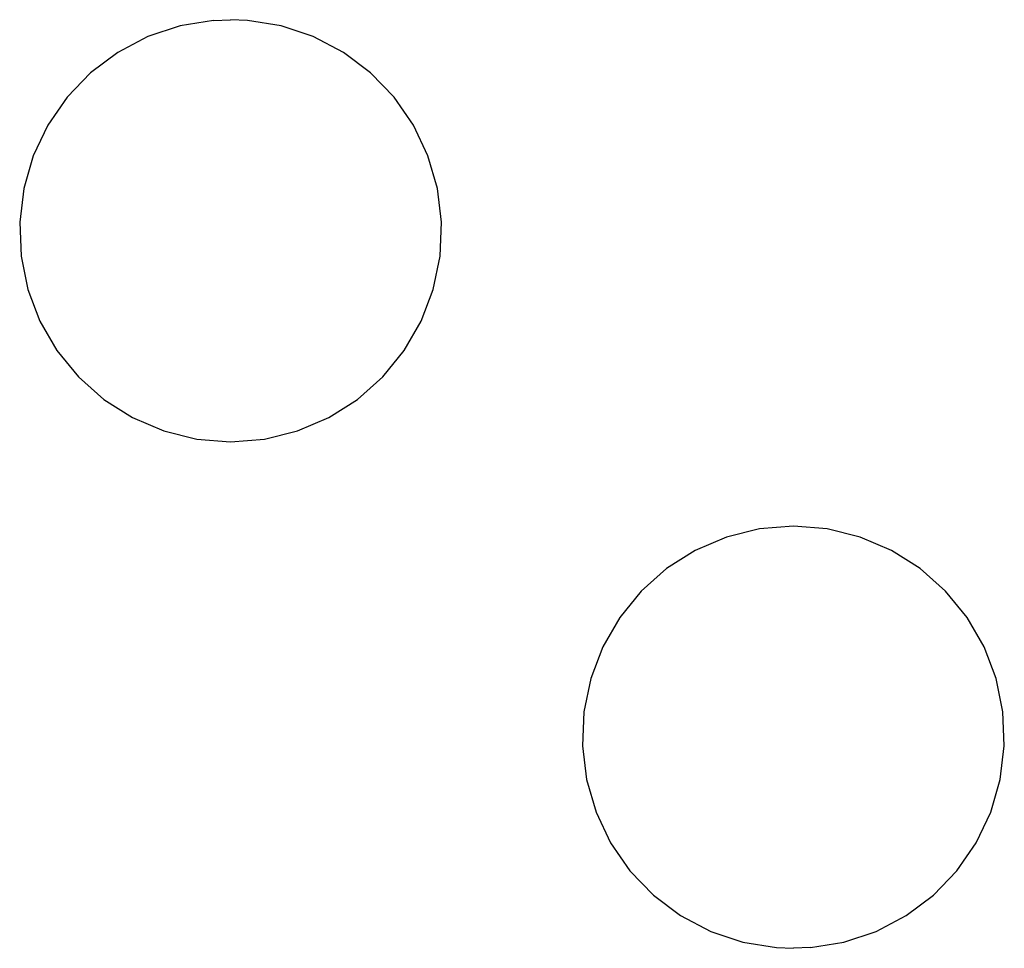
# Model space of a CAD drawing. Extents: x -4076 to -64, y -6613 to 6093.
# Drawn here: x -2420 to -1720, y -970 to -310 of the extents above; entities that cross this region are included whole.
import ezdxf

# ---------------------------------------------------------------- set-up
doc = ezdxf.new("R2010")
doc.units = 0
doc.layers.get('0').update_dxf_attribs({"linetype": 'CONTINUOUS'})

# ---------------------------------------------------------------- blocks, each defined once
blk = doc.blocks.new('6319')
for p, q in [((-2305.99, -314.02), (-2328.89, -321.66)), ((-2282.16, -310.14), (-2305.99, -314.02)), ((-2282.16, -310.14), (-2270.09, -309.66)), ((-2258.02, -310.14), (-2270.09, -309.66)), ((-2234.2, -314.02), (-2258.02, -310.14)), ((-2211.3, -321.66), (-2234.2, -314.02)), ((-2328.89, -321.66), (-2350.26, -332.88)), ((-2189.92, -332.88), (-2211.3, -321.66)), ((-2350.26, -332.88), (-2369.56, -347.38)), ((-2170.62, -347.38), (-2189.92, -332.88)), ((-2369.56, -347.38), (-2386.28, -364.79)), ((-2153.9, -364.79), (-2170.62, -347.38)), ((-2386.28, -364.79), (-2400, -384.66)), ((-2140.19, -384.66), (-2153.9, -364.79)), ((-2400, -384.66), (-2410.34, -406.47)), ((-2129.84, -406.47), (-2140.19, -384.66)), ((-2410.34, -406.47), (-2417.06, -429.65)), ((-2123.12, -429.65), (-2129.84, -406.47)), ((-2417.06, -429.65), (-2419.97, -453.62)), ((-2120.21, -453.62), (-2123.12, -429.65)), ((-2419.97, -453.62), (-2419, -477.74)), ((-2121.19, -477.74), (-2120.21, -453.62)), ((-2419, -477.74), (-2414.17, -501.39)), ((-2126.01, -501.39), (-2121.19, -477.74)), ((-2414.17, -501.39), (-2405.61, -523.96)), ((-2134.57, -523.96), (-2126.01, -501.39)), ((-2405.61, -523.96), (-2393.54, -544.87)), ((-2146.64, -544.87), (-2134.57, -523.96)), ((-2393.54, -544.87), (-2378.27, -563.57)), ((-2161.91, -563.57), (-2146.64, -544.87)), ((-2378.27, -563.57), (-2360.2, -579.57)), ((-2179.98, -579.57), (-2161.91, -563.57)), ((-2360.2, -579.57), (-2339.8, -592.48)), ((-2200.38, -592.48), (-2179.98, -579.57)), ((-2339.8, -592.48), (-2317.59, -601.94)), ((-2222.59, -601.94), (-2200.38, -592.48)), ((-2317.59, -601.94), (-2294.15, -607.72)), ((-2294.15, -607.72), (-2270.09, -609.66)), ((-2270.09, -609.66), (-2246.03, -607.72)), ((-2246.03, -607.72), (-2222.59, -601.94)), ((-1894.15, -671.6), (-1917.59, -677.38)), ((-1870.09, -669.66), (-1894.15, -671.6)), ((-1846.03, -671.6), (-1870.09, -669.66)), ((-1822.59, -677.38), (-1846.03, -671.6)), ((-1917.59, -677.38), (-1939.8, -686.84)), ((-1800.38, -686.84), (-1822.59, -677.38)), ((-1939.8, -686.84), (-1960.2, -699.74)), ((-1779.98, -699.74), (-1800.38, -686.84)), ((-1960.2, -699.74), (-1978.27, -715.75)), ((-1761.91, -715.75), (-1779.98, -699.74)), ((-1978.27, -715.75), (-1993.54, -734.45)), ((-1746.64, -734.45), (-1761.91, -715.75)), ((-1993.54, -734.45), (-2005.61, -755.35)), ((-1734.57, -755.35), (-1746.64, -734.45)), ((-2005.61, -755.35), (-2014.17, -777.93)), ((-1726.01, -777.93), (-1734.57, -755.35)), ((-2014.17, -777.93), (-2019, -801.58)), ((-1721.19, -801.58), (-1726.01, -777.93)), ((-2019, -801.58), (-2019.97, -825.7)), ((-1720.21, -825.7), (-1721.19, -801.58)), ((-2019.97, -825.7), (-2017.06, -849.66)), ((-1723.12, -849.66), (-1720.21, -825.7)), ((-2017.06, -849.66), (-2010.34, -872.85)), ((-1729.84, -872.85), (-1723.12, -849.66)), ((-2010.34, -872.85), (-2000, -894.66)), ((-1740.19, -894.66), (-1729.84, -872.85)), ((-2000, -894.66), (-1986.28, -914.52)), ((-1753.9, -914.52), (-1740.19, -894.66)), ((-1986.28, -914.52), (-1969.56, -931.93)), ((-1770.62, -931.93), (-1753.9, -914.52)), ((-1969.56, -931.93), (-1950.26, -946.44)), ((-1789.92, -946.44), (-1770.62, -931.93)), ((-1950.26, -946.44), (-1928.89, -957.65)), ((-1811.3, -957.65), (-1789.92, -946.44)), ((-1928.89, -957.65), (-1905.99, -965.3)), ((-1834.2, -965.3), (-1811.3, -957.65)), ((-1905.99, -965.3), (-1882.16, -969.17)), ((-1858.02, -969.17), (-1834.2, -965.3)), ((-1882.16, -969.17), (-1870.09, -969.66)), ((-1858.02, -969.17), (-1870.09, -969.66))]:
    blk.add_line(p, q)

msp = doc.modelspace()

# ---------------------------------------------------------------- block references
at = {"ltscale": 100}
msp.add_blockref('6319', (0, 0), dxfattribs=at)

doc.saveas('drawing.dxf')
